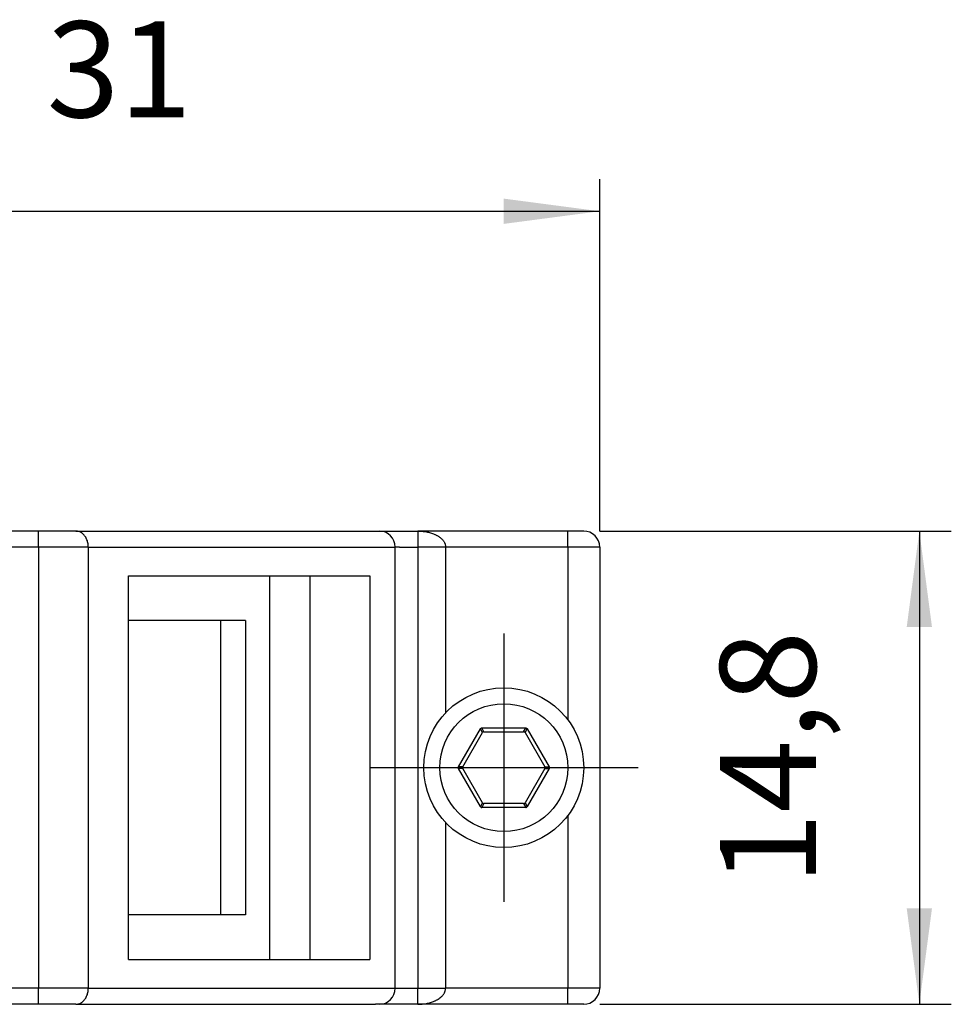
# Model space of a CAD drawing. Units: millimetres. Extents: x -210 to 0, y 0 to 297.
# Drawn here: x -115 to -85, y 93 to 124 of the extents above; entities that cross this region are included whole.
import ezdxf

# ---------------------------------------------------------------- set-up
doc = ezdxf.new("R2010")
doc.units = ezdxf.units.MM
doc.linetypes.add('DOT_CENTER', pattern=[14, 12, -1, 0, -1])
doc.layers.add('1', color=7, linetype='Continuous')
doc.styles.add('CONVERTER_14', font='simplex.shx', dxfattribs={"width": 0.95})
doc.dimstyles.new('ME10_DIM_10', dxfattribs={"dimtxt": 3, "dimasz": 3, "dimexe": 1, "dimexo": 0.5, "dimgap": 2, "dimtad": 1, "dimdsep": 46, "dimtxsty": 'CONVERTER_14', "dimsah": 1, "dimcen": 0.09, "dimclrd": 2, "dimclre": 2, "dimclrt": 4, "dimadec": 0, "dimazin": 0, "dimtfac": 1, "dimtdec": 4, "dimtix": 1, "dimtmove": 0, "dimatfit": 3, "dimfxl": 1, "dimtolj": 1, "dimtzin": 0, "dimarcsym": 0})
doc.dimstyles.new('ME10_DIM_12', dxfattribs={"dimtxt": 3, "dimasz": 3, "dimexe": 1, "dimexo": 0.5, "dimgap": 2, "dimtad": 1, "dimdsep": 46, "dimtxsty": 'CONVERTER_14', "dimsah": 1, "dimcen": 0.09, "dimclrd": 2, "dimclre": 2, "dimclrt": 4, "dimadec": 0, "dimazin": 0, "dimtfac": 1, "dimtdec": 4, "dimtix": 1, "dimtmove": 0, "dimatfit": 3, "dimfxl": 1, "dimtolj": 1, "dimtzin": 0, "dimarcsym": 0})

# ---------------------------------------------------------------- blocks, each defined once
blk = doc.blocks.new('*D3')
at = {"layer": '1', "color": 2, "linetype": 'Continuous'}
for p, q in [((-96.4, 107.8), (-85.4, 107.8)), ((-86.4, 107.8), (-86.4, 93)), ((-96.4, 93), (-85.4, 93))]:
    blk.add_line(p, q, dxfattribs=at)
at = {"layer": '1', "color": 2}
for points in [[(-86.005, 104.8), (-86.795, 104.8), (-86.4, 107.8)], [(-86.795, 96), (-86.005, 96), (-86.4, 93)]]:
    blk.add_solid(points, dxfattribs=at)
at = {"layer": '1', "color": 4, "insert": (-88.7, 96.725), "char_height": 3, "attachment_point": 7, "rotation": 90, "line_spacing_factor": 0.60024, "style": 'CONVERTER_14'}
blk.add_mtext('14,8', dxfattribs=at)
blk = doc.blocks.new('*D5')
at = {"layer": '1', "color": 2, "linetype": 'Continuous'}
for p, q in [((-127.4, 107.8), (-127.4, 118.8)), ((-96.4, 107.8), (-96.4, 118.8)), ((-127.4, 117.8), (-96.4, 117.8))]:
    blk.add_line(p, q, dxfattribs=at)
at = {"layer": '1', "color": 2}
for points in [[(-124.4, 118.195), (-124.4, 117.405), (-127.4, 117.8)], [(-99.4, 117.405), (-99.4, 118.195), (-96.4, 117.8)]]:
    blk.add_solid(points, dxfattribs=at)
at = {"layer": '1', "color": 4, "insert": (-113.7, 119.8), "char_height": 3, "attachment_point": 7, "rotation": 0.0001, "line_spacing_factor": 0.60024, "style": 'CONVERTER_14'}
blk.add_mtext('31', dxfattribs=at)

msp = doc.modelspace()

# ---------------------------------------------------------------- linework, layer by layer
at = {"color": 7, "linetype": 'Continuous'}
for p, q in [((-113.954, 107.8), (-119, 107.8)), ((-112.788, 107.8), (-113.954, 107.8)), ((-112.788, 107.8), (-103.411, 107.8)), ((-103.411, 107.8), (-103.3, 107.8)), ((-103.3, 107.8), (-102.089, 107.8)), ((-97.4, 107.8), (-102.089, 107.8)), ((-96.9, 107.8), (-97.4, 107.8)), ((-102.8, 93.5), (-102.8, 107.3)), ((-96.4, 107.3), (-96.4, 93.5)), ((-111.141, 106.4), (-106.722, 106.4)), ((-111.141, 94.4), (-111.141, 106.4)), ((-106.722, 106.4), (-105.456, 106.4)), ((-106.722, 94.4), (-106.722, 106.4)), ((-105.456, 106.4), (-103.591, 106.4)), ((-105.456, 94.4), (-105.456, 106.4)), ((-103.591, 106.4), (-103.591, 94.4)), ((-108.254, 105), (-111.141, 105)), ((-107.477, 105), (-108.254, 105)), ((-108.254, 95.8), (-108.254, 105)), ((-107.477, 105), (-107.477, 95.8)), ((-100.821, 100.425), (-100.132, 101.618)), ((-100.089, 101.643), (-98.711, 101.643)), ((-98.668, 101.618), (-97.979, 100.425)), ((-100.132, 99.182), (-100.821, 100.375)), ((-97.979, 100.375), (-98.668, 99.182)), ((-98.711, 99.157), (-100.089, 99.157)), ((-108.254, 95.8), (-111.141, 95.8)), ((-107.477, 95.8), (-108.254, 95.8)), ((-111.141, 94.4), (-106.722, 94.4)), ((-106.722, 94.4), (-105.456, 94.4)), ((-105.456, 94.4), (-103.591, 94.4)), ((-113.954, 93), (-119, 93)), ((-112.788, 93), (-113.954, 93)), ((-112.788, 93), (-103.411, 93)), ((-103.3, 93), (-103.411, 93)), ((-102.089, 93), (-103.3, 93)), ((-97.4, 93), (-102.089, 93)), ((-96.9, 93), (-97.4, 93))]:
    msp.add_line(p, q, dxfattribs=at)
at = {"color": 2, "linetype": 'Continuous'}
for p, q in [((-113.954, 107.3), (-113.954, 107.8)), ((-97.4, 107.3), (-97.4, 107.8)), ((-113.954, 107.3), (-119, 107.3)), ((-112.4, 107.3), (-113.954, 107.3)), ((-113.954, 107.3), (-113.954, 93.5)), ((-112.4, 107.3), (-112.4, 93.5)), ((-112.4, 107.3), (-103.023, 107.3)), ((-103.023, 107.3), (-102.8, 107.3)), ((-102.666, 107.3), (-102.089, 107.3)), ((-102.089, 107.3), (-102.089, 93.5)), ((-97.4, 107.3), (-101.223, 107.3)), ((-101.223, 107.3), (-101.223, 102.111)), ((-96.4, 107.3), (-97.4, 107.3)), ((-97.4, 107.3), (-97.4, 101.9)), ((-100.064, 101.5), (-100.132, 101.618)), ((-100.021, 101.525), (-100.089, 101.643)), ((-98.779, 101.525), (-98.711, 101.643)), ((-98.736, 101.5), (-98.668, 101.618)), ((-100.685, 100.425), (-100.064, 101.5)), ((-100.021, 101.525), (-98.779, 101.525)), ((-98.736, 101.5), (-98.115, 100.425)), ((-100.685, 100.425), (-100.821, 100.425)), ((-98.115, 100.425), (-97.979, 100.425)), ((-100.685, 100.375), (-100.821, 100.375)), ((-100.064, 99.3), (-100.685, 100.375)), ((-98.115, 100.375), (-98.736, 99.3)), ((-98.115, 100.375), (-97.979, 100.375)), ((-100.064, 99.3), (-100.132, 99.182)), ((-100.021, 99.275), (-100.089, 99.157)), ((-98.779, 99.275), (-100.021, 99.275)), ((-98.779, 99.275), (-98.711, 99.157)), ((-98.736, 99.3), (-98.668, 99.182)), ((-97.4, 98.9), (-97.4, 93.5)), ((-101.223, 98.689), (-101.223, 93.5)), ((-113.954, 93.5), (-119, 93.5)), ((-113.954, 93), (-113.954, 93.5)), ((-112.4, 93.5), (-113.954, 93.5)), ((-112.4, 93.5), (-103.023, 93.5)), ((-103.023, 93.5), (-102.8, 93.5)), ((-102.666, 93.5), (-102.089, 93.5)), ((-97.4, 93.5), (-101.223, 93.5)), ((-96.4, 93.5), (-97.4, 93.5)), ((-97.4, 93), (-97.4, 93.5))]:
    msp.add_line(p, q, dxfattribs=at)
at = {"color": 7, "linetype": 'Continuous'}
msp.add_circle((-99.4, 100.4), 2.5, dxfattribs=at)
at = {"color": 2, "linetype": 'Continuous'}
msp.add_circle((-99.4, 100.4), 2, dxfattribs=at)
at = {"color": 7, "linetype": 'Continuous'}
for centre, start, end in [((-103.3, 107.3), 0, 90), ((-96.9, 107.3), 0, 90), ((-103.3, 93.5), 270, 0), ((-96.9, 93.5), 270, 0)]:
    msp.add_arc(centre, 0.5, start, end, dxfattribs=at)
at = {"color": 2, "linetype": 'Continuous'}
for points, knots in [([(-112.4, 107.3), (-112.402, 107.343), (-112.407, 107.429), (-112.447, 107.55), (-112.508, 107.655), (-112.589, 107.735), (-112.684, 107.79), (-112.754, 107.797), (-112.788, 107.8)], [0, 0, 0, 0, 0.1300852, 0.2567712, 0.3773428, 0.4904438, 0.5966512, 0.6986668, 0.6986668, 0.6986668, 0.6986668]), ([(-102.089, 107.8), (-102.089, 107.8), (-102.089, 107.8), (-102.089, 107.8), (-102.089, 107.8), (-102.089, 107.8), (-102.089, 107.8), (-102.089, 107.799), (-102.089, 107.799), (-102.089, 107.799), (-102.089, 107.799), (-102.089, 107.798), (-102.089, 107.798), (-102.089, 107.797), (-102.089, 107.797), (-102.089, 107.797), (-102.089, 107.796), (-102.089, 107.795), (-102.089, 107.795), (-102.089, 107.794), (-102.089, 107.794), (-102.089, 107.793), (-102.089, 107.792), (-102.089, 107.791), (-102.089, 107.791), (-102.089, 107.79), (-102.089, 107.789), (-102.089, 107.788), (-102.089, 107.787), (-102.089, 107.786), (-102.089, 107.785), (-102.089, 107.784), (-102.089, 107.783), (-102.089, 107.782), (-102.089, 107.78), (-102.089, 107.779), (-102.089, 107.778), (-102.089, 107.777), (-102.089, 107.776), (-102.089, 107.774), (-102.089, 107.773), (-102.089, 107.772), (-102.089, 107.771), (-102.089, 107.769), (-102.089, 107.768), (-102.089, 107.767), (-102.089, 107.765), (-102.089, 107.764), (-102.089, 107.763), (-102.089, 107.761), (-102.089, 107.76), (-102.089, 107.758), (-102.089, 107.757), (-102.089, 107.755), (-102.089, 107.753), (-102.089, 107.752), (-102.089, 107.75), (-102.089, 107.748), (-102.089, 107.747), (-102.089, 107.745), (-102.089, 107.743), (-102.089, 107.741), (-102.089, 107.739), (-102.089, 107.737), (-102.089, 107.735), (-102.089, 107.733), (-102.089, 107.731), (-102.089, 107.729), (-102.089, 107.727), (-102.089, 107.725), (-102.089, 107.723), (-102.089, 107.721), (-102.089, 107.719), (-102.089, 107.716), (-102.089, 107.714), (-102.089, 107.712), (-102.089, 107.709), (-102.089, 107.707), (-102.089, 107.704), (-102.089, 107.702), (-102.089, 107.7), (-102.089, 107.698), (-102.089, 107.696), (-102.089, 107.694), (-102.089, 107.692), (-102.089, 107.69), (-102.089, 107.688), (-102.089, 107.686), (-102.089, 107.684), (-102.089, 107.682), (-102.089, 107.68), (-102.089, 107.677), (-102.089, 107.675), (-102.089, 107.673), (-102.089, 107.671), (-102.089, 107.668), (-102.089, 107.666), (-102.089, 107.664), (-102.089, 107.661), (-102.089, 107.659), (-102.089, 107.657), (-102.089, 107.654), (-102.089, 107.652), (-102.089, 107.649), (-102.089, 107.647), (-102.089, 107.644), (-102.089, 107.642), (-102.089, 107.639), (-102.089, 107.636), (-102.089, 107.634), (-102.089, 107.631), (-102.089, 107.628), (-102.089, 107.625), (-102.089, 107.623), (-102.089, 107.62), (-102.089, 107.617), (-102.089, 107.614), (-102.089, 107.611), (-102.089, 107.608), (-102.089, 107.605), (-102.089, 107.602), (-102.089, 107.599), (-102.089, 107.596), (-102.089, 107.593), (-102.089, 107.59), (-102.089, 107.587), (-102.089, 107.583), (-102.089, 107.58), (-102.089, 107.577), (-102.089, 107.573), (-102.089, 107.57), (-102.089, 107.567), (-102.089, 107.563), (-102.089, 107.56), (-102.089, 107.556), (-102.089, 107.553), (-102.089, 107.55), (-102.089, 107.547), (-102.089, 107.543), (-102.089, 107.54), (-102.089, 107.537), (-102.089, 107.533), (-102.089, 107.53), (-102.089, 107.527), (-102.089, 107.523), (-102.089, 107.52), (-102.089, 107.516), (-102.089, 107.513), (-102.089, 107.509), (-102.089, 107.506), (-102.089, 107.502), (-102.089, 107.498), (-102.089, 107.495), (-102.089, 107.491), (-102.089, 107.487), (-102.089, 107.483), (-102.089, 107.479), (-102.089, 107.475), (-102.089, 107.472), (-102.089, 107.468), (-102.089, 107.464), (-102.089, 107.46), (-102.089, 107.455), (-102.089, 107.451), (-102.089, 107.447), (-102.089, 107.444), (-102.089, 107.441), (-102.089, 107.438), (-102.089, 107.436), (-102.089, 107.433), (-102.089, 107.431), (-102.089, 107.428), (-102.089, 107.426), (-102.089, 107.424), (-102.089, 107.421), (-102.089, 107.419), (-102.089, 107.416), (-102.089, 107.413), (-102.089, 107.409), (-102.089, 107.405), (-102.089, 107.4), (-102.089, 107.396), (-102.089, 107.392), (-102.089, 107.387), (-102.089, 107.384), (-102.089, 107.381), (-102.089, 107.38), (-102.089, 107.379), (-102.089, 107.377), (-102.089, 107.376), (-102.089, 107.375), (-102.089, 107.374), (-102.089, 107.373), (-102.089, 107.372), (-102.089, 107.37), (-102.089, 107.369), (-102.089, 107.368), (-102.089, 107.367), (-102.089, 107.366), (-102.089, 107.365), (-102.089, 107.364), (-102.089, 107.363), (-102.089, 107.363), (-102.089, 107.362), (-102.089, 107.361), (-102.089, 107.36), (-102.089, 107.359), (-102.089, 107.358), (-102.089, 107.357), (-102.089, 107.356), (-102.089, 107.355), (-102.089, 107.355), (-102.089, 107.354), (-102.089, 107.353), (-102.089, 107.352), (-102.089, 107.351), (-102.089, 107.35), (-102.089, 107.35), (-102.089, 107.349), (-102.089, 107.348), (-102.089, 107.347), (-102.089, 107.346), (-102.089, 107.345), (-102.089, 107.344), (-102.089, 107.344), (-102.089, 107.343), (-102.089, 107.342), (-102.089, 107.341), (-102.089, 107.34), (-102.089, 107.339), (-102.089, 107.338), (-102.089, 107.337), (-102.089, 107.336), (-102.089, 107.335), (-102.089, 107.334), (-102.089, 107.333), (-102.089, 107.332), (-102.089, 107.331), (-102.089, 107.329), (-102.089, 107.328), (-102.089, 107.327), (-102.089, 107.326), (-102.089, 107.325), (-102.089, 107.323), (-102.089, 107.322), (-102.089, 107.321), (-102.089, 107.319), (-102.089, 107.315), (-102.089, 107.309), (-102.089, 107.303), (-102.089, 107.3)], [0, 0, 0, 0, 0.0000179, 0.000071, 0.0001594, 0.0002833, 0.0004427, 0.0006375, 0.0008679, 0.0011338, 0.0014353, 0.0017724, 0.0021451, 0.0025535, 0.0029976, 0.0034776, 0.0039935, 0.0045454, 0.0051333, 0.0057574, 0.0064178, 0.0071143, 0.0078472, 0.0086165, 0.0094225, 0.0102652, 0.0111449, 0.0120617, 0.0130157, 0.0140071, 0.0150361, 0.0161027, 0.0172072, 0.0183497, 0.0195304, 0.0207494, 0.0220068, 0.0233028, 0.0244449, 0.0256148, 0.0268127, 0.0280389, 0.0292937, 0.0305773, 0.0318899, 0.0332318, 0.0346033, 0.0360045, 0.0374358, 0.0388974, 0.0403895, 0.0419124, 0.0434664, 0.0450516, 0.0466683, 0.0483168, 0.0499974, 0.0517102, 0.0534555, 0.0552336, 0.0570447, 0.0588891, 0.0607671, 0.0626787, 0.0646244, 0.0666044, 0.0686188, 0.070668, 0.0727523, 0.0748717, 0.0770267, 0.0792174, 0.0814442, 0.0837071, 0.0860066, 0.0883428, 0.090716, 0.0931265, 0.0955744, 0.0980601, 0.0999865, 0.1019339, 0.1039026, 0.1058931, 0.1079056, 0.1099404, 0.1119979, 0.1140784, 0.1161822, 0.1183097, 0.1204612, 0.1226369, 0.1248372, 0.1270625, 0.1293131, 0.1315892, 0.1338913, 0.1362196, 0.1385745, 0.1409562, 0.1433652, 0.1458017, 0.1482661, 0.1507586, 0.1532797, 0.1558296, 0.1584086, 0.1610172, 0.1636555, 0.166324, 0.1690229, 0.1717526, 0.1745135, 0.1773057, 0.1801297, 0.1829858, 0.1858743, 0.1887955, 0.1917498, 0.1947374, 0.1977588, 0.2008141, 0.2039038, 0.2070282, 0.2101876, 0.2133823, 0.2166127, 0.219879, 0.2231816, 0.2265209, 0.2298971, 0.2333105, 0.2367616, 0.2402505, 0.2437777, 0.2469373, 0.2501269, 0.253347, 0.2565978, 0.2598795, 0.2631924, 0.2665369, 0.2699132, 0.2733215, 0.2767622, 0.2802356, 0.2837419, 0.2872813, 0.2908543, 0.294461, 0.2981017, 0.3017768, 0.3054865, 0.309231, 0.3130107, 0.3168259, 0.3206767, 0.3245636, 0.3284867, 0.3324464, 0.3364429, 0.3404765, 0.3445475, 0.3486562, 0.3528029, 0.3569878, 0.3594427, 0.3618822, 0.3643109, 0.3667331, 0.3691533, 0.371576, 0.3740056, 0.3764467, 0.3789035, 0.3813807, 0.3838826, 0.3864137, 0.3907443, 0.3951046, 0.3994942, 0.4039126, 0.4083595, 0.4128343, 0.4173367, 0.4186981, 0.4200247, 0.4213179, 0.4225788, 0.4238085, 0.4250083, 0.4261793, 0.4273227, 0.4284398, 0.4295316, 0.4305994, 0.4316443, 0.4326675, 0.4336702, 0.4346537, 0.435619, 0.4365673, 0.4374999, 0.4384178, 0.4393224, 0.4402147, 0.441096, 0.4419674, 0.4428302, 0.4436854, 0.4445343, 0.4453781, 0.4462179, 0.447055, 0.4478904, 0.4487255, 0.4495613, 0.450399, 0.4512399, 0.4520851, 0.4529358, 0.4537931, 0.4546583, 0.4555326, 0.4564171, 0.4573129, 0.4582214, 0.4591436, 0.4600807, 0.461034, 0.4620046, 0.4629937, 0.4640024, 0.465032, 0.4660836, 0.4671584, 0.4682577, 0.4693825, 0.470534, 0.4717135, 0.4729221, 0.474161, 0.4754314, 0.4767345, 0.4780714, 0.4794433, 0.4808514, 0.482297, 0.491136, 0.5000003, 0.5000003, 0.5000003, 0.5000003]), ([(-102.089, 107.8), (-102.043, 107.799), (-101.952, 107.796), (-101.819, 107.777), (-101.692, 107.747), (-101.602, 107.715), (-101.544, 107.689), (-101.513, 107.674), (-101.482, 107.657), (-101.447, 107.636), (-101.411, 107.612), (-101.375, 107.584), (-101.346, 107.557), (-101.32, 107.531), (-101.298, 107.505), (-101.277, 107.475), (-101.262, 107.45), (-101.252, 107.428), (-101.246, 107.416), (-101.242, 107.406), (-101.24, 107.399), (-101.237, 107.391), (-101.232, 107.375), (-101.227, 107.351), (-101.224, 107.326), (-101.223, 107.309), (-101.223, 107.303), (-101.223, 107.3)], [0, 0, 0, 0, 0.137915, 0.272664, 0.402946, 0.527597, 0.558013, 0.594712, 0.631266, 0.662376, 0.716055, 0.761908, 0.800113, 0.834724, 0.870747, 0.90413, 0.942972, 0.95976, 0.975372, 0.983508, 0.991704, 0.999147, 1.008113, 1.041079, 1.074161, 1.08301, 1.091875, 1.091875, 1.091875, 1.091875]), ([(-102.666, 107.3), (-102.685, 107.3), (-102.719, 107.3), (-102.758, 107.3), (-102.783, 107.3), (-102.794, 107.3), (-102.8, 107.3)], [0, 0, 0, 0, 0.0578541, 0.0999004, 0.1169375, 0.1339746, 0.1339746, 0.1339746, 0.1339746]), ([(-101.223, 107.3), (-101.265, 107.3), (-101.35, 107.3), (-101.476, 107.3), (-101.601, 107.3), (-101.72, 107.3), (-101.83, 107.3), (-101.928, 107.3), (-102.013, 107.3), (-102.065, 107.3), (-102.089, 107.3)], [0, 0, 0, 0, 0.1266196, 0.2544082, 0.3800247, 0.5, 0.6110359, 0.7103264, 0.7957418, 0.8660254, 0.8660254, 0.8660254, 0.8660254]), ([(-100.046, 101.518), (-100.048, 101.517), (-100.051, 101.515), (-100.056, 101.511), (-100.06, 101.506), (-100.062, 101.502), (-100.064, 101.5)], [0, 0, 0, 0, 0.0071603, 0.01285678, 0.01854766, 0.02568167, 0.02568167, 0.02568167, 0.02568167]), ([(-100.021, 101.525), (-100.023, 101.525), (-100.027, 101.525), (-100.034, 101.523), (-100.04, 101.521), (-100.044, 101.519), (-100.046, 101.518)], [0, 0, 0, 0, 0.00567851, 0.0128249, 0.01998109, 0.02568168, 0.02568168, 0.02568168, 0.02568168]), ([(-98.754, 101.518), (-98.756, 101.519), (-98.76, 101.521), (-98.766, 101.523), (-98.772, 101.525), (-98.777, 101.525), (-98.779, 101.525)], [0, 0, 0, 0, 0.00643075, 0.01285711, 0.01854798, 0.025682, 0.025682, 0.025682, 0.025682]), ([(-98.736, 101.5), (-98.737, 101.502), (-98.74, 101.506), (-98.744, 101.51), (-98.749, 101.515), (-98.752, 101.517), (-98.754, 101.518)], [0, 0, 0, 0, 0.00640759, 0.01282522, 0.01852171, 0.02568201, 0.02568201, 0.02568201, 0.02568201]), ([(-100.685, 100.425), (-100.686, 100.422), (-100.688, 100.419), (-100.69, 100.413), (-100.691, 100.407), (-100.691, 100.402), (-100.691, 100.4)], [0, 0, 0, 0, 0.00713401, 0.01282489, 0.01852137, 0.02568167, 0.02568167, 0.02568167, 0.02568167]), ([(-100.691, 100.4), (-100.691, 100.398), (-100.691, 100.394), (-100.69, 100.387), (-100.688, 100.381), (-100.686, 100.377), (-100.685, 100.375)], [0, 0, 0, 0, 0.00643075, 0.01285711, 0.0200035, 0.02568201, 0.02568201, 0.02568201, 0.02568201]), ([(-98.109, 100.4), (-98.109, 100.402), (-98.109, 100.406), (-98.11, 100.413), (-98.112, 100.419), (-98.114, 100.423), (-98.115, 100.425)], [0, 0, 0, 0, 0.00570059, 0.01285678, 0.01927441, 0.025682, 0.025682, 0.025682, 0.025682]), ([(-98.115, 100.375), (-98.114, 100.377), (-98.112, 100.381), (-98.11, 100.387), (-98.109, 100.393), (-98.109, 100.398), (-98.109, 100.4)], [0, 0, 0, 0, 0.00567851, 0.0128249, 0.01852138, 0.02568168, 0.02568168, 0.02568168, 0.02568168]), ([(-100.064, 99.3), (-100.063, 99.298), (-100.06, 99.294), (-100.056, 99.289), (-100.051, 99.285), (-100.047, 99.283), (-100.046, 99.282)], [0, 0, 0, 0, 0.00567851, 0.0128249, 0.01998109, 0.02568168, 0.02568168, 0.02568168, 0.02568168]), ([(-100.046, 99.282), (-100.043, 99.281), (-100.04, 99.279), (-100.034, 99.277), (-100.028, 99.275), (-100.023, 99.275), (-100.021, 99.275)], [0, 0, 0, 0, 0.0071603, 0.01285678, 0.01854766, 0.02568167, 0.02568167, 0.02568167, 0.02568167]), ([(-98.779, 99.275), (-98.777, 99.275), (-98.773, 99.275), (-98.766, 99.277), (-98.76, 99.279), (-98.756, 99.281), (-98.754, 99.282)], [0, 0, 0, 0, 0.00567851, 0.0128249, 0.01925126, 0.02568201, 0.02568201, 0.02568201, 0.02568201]), ([(-98.754, 99.282), (-98.752, 99.283), (-98.749, 99.285), (-98.744, 99.29), (-98.74, 99.294), (-98.737, 99.298), (-98.736, 99.3)], [0, 0, 0, 0, 0.0071603, 0.01285678, 0.01927442, 0.02568201, 0.02568201, 0.02568201, 0.02568201]), ([(-112.788, 93), (-112.754, 93.003), (-112.684, 93.01), (-112.589, 93.065), (-112.508, 93.145), (-112.447, 93.25), (-112.407, 93.371), (-112.402, 93.457), (-112.4, 93.5)], [0, 0, 0, 0, 0.1020156, 0.208223, 0.321324, 0.4418956, 0.5685815, 0.6986668, 0.6986668, 0.6986668, 0.6986668]), ([(-102.8, 93.5), (-102.794, 93.5), (-102.783, 93.5), (-102.758, 93.5), (-102.719, 93.5), (-102.685, 93.5), (-102.666, 93.5)], [0, 0, 0, 0, 0.0170371, 0.0340742, 0.0761205, 0.1339746, 0.1339746, 0.1339746, 0.1339746]), ([(-102.089, 93), (-102.089, 93), (-102.089, 93), (-102.089, 93), (-102.089, 93), (-102.089, 93), (-102.089, 93), (-102.089, 93.001), (-102.089, 93.001), (-102.089, 93.001), (-102.089, 93.001), (-102.089, 93.002), (-102.089, 93.002), (-102.089, 93.003), (-102.089, 93.003), (-102.089, 93.003), (-102.089, 93.004), (-102.089, 93.005), (-102.089, 93.005), (-102.089, 93.006), (-102.089, 93.006), (-102.089, 93.007), (-102.089, 93.008), (-102.089, 93.009), (-102.089, 93.009), (-102.089, 93.01), (-102.089, 93.011), (-102.089, 93.012), (-102.089, 93.013), (-102.089, 93.014), (-102.089, 93.015), (-102.089, 93.016), (-102.089, 93.017), (-102.089, 93.018), (-102.089, 93.02), (-102.089, 93.021), (-102.089, 93.022), (-102.089, 93.023), (-102.089, 93.024), (-102.089, 93.026), (-102.089, 93.027), (-102.089, 93.028), (-102.089, 93.029), (-102.089, 93.031), (-102.089, 93.032), (-102.089, 93.033), (-102.089, 93.035), (-102.089, 93.036), (-102.089, 93.037), (-102.089, 93.039), (-102.089, 93.04), (-102.089, 93.042), (-102.089, 93.043), (-102.089, 93.045), (-102.089, 93.047), (-102.089, 93.048), (-102.089, 93.05), (-102.089, 93.052), (-102.089, 93.053), (-102.089, 93.055), (-102.089, 93.057), (-102.089, 93.059), (-102.089, 93.061), (-102.089, 93.063), (-102.089, 93.065), (-102.089, 93.067), (-102.089, 93.069), (-102.089, 93.071), (-102.089, 93.073), (-102.089, 93.075), (-102.089, 93.077), (-102.089, 93.079), (-102.089, 93.081), (-102.089, 93.084), (-102.089, 93.086), (-102.089, 93.088), (-102.089, 93.091), (-102.089, 93.093), (-102.089, 93.096), (-102.089, 93.098), (-102.089, 93.1), (-102.089, 93.102), (-102.089, 93.104), (-102.089, 93.106), (-102.089, 93.108), (-102.089, 93.11), (-102.089, 93.112), (-102.089, 93.114), (-102.089, 93.116), (-102.089, 93.118), (-102.089, 93.12), (-102.089, 93.123), (-102.089, 93.125), (-102.089, 93.127), (-102.089, 93.129), (-102.089, 93.132), (-102.089, 93.134), (-102.089, 93.136), (-102.089, 93.139), (-102.089, 93.141), (-102.089, 93.143), (-102.089, 93.146), (-102.089, 93.148), (-102.089, 93.151), (-102.089, 93.153), (-102.089, 93.156), (-102.089, 93.158), (-102.089, 93.161), (-102.089, 93.164), (-102.089, 93.166), (-102.089, 93.169), (-102.089, 93.172), (-102.089, 93.175), (-102.089, 93.177), (-102.089, 93.18), (-102.089, 93.183), (-102.089, 93.186), (-102.089, 93.189), (-102.089, 93.192), (-102.089, 93.195), (-102.089, 93.198), (-102.089, 93.201), (-102.089, 93.204), (-102.089, 93.207), (-102.089, 93.21), (-102.089, 93.213), (-102.089, 93.217), (-102.089, 93.22), (-102.089, 93.223), (-102.089, 93.227), (-102.089, 93.23), (-102.089, 93.233), (-102.089, 93.237), (-102.089, 93.24), (-102.089, 93.244), (-102.089, 93.247), (-102.089, 93.25), (-102.089, 93.253), (-102.089, 93.257), (-102.089, 93.26), (-102.089, 93.263), (-102.089, 93.267), (-102.089, 93.27), (-102.089, 93.273), (-102.089, 93.277), (-102.089, 93.28), (-102.089, 93.284), (-102.089, 93.287), (-102.089, 93.291), (-102.089, 93.294), (-102.089, 93.298), (-102.089, 93.302), (-102.089, 93.305), (-102.089, 93.309), (-102.089, 93.313), (-102.089, 93.317), (-102.089, 93.321), (-102.089, 93.325), (-102.089, 93.328), (-102.089, 93.332), (-102.089, 93.336), (-102.089, 93.34), (-102.089, 93.345), (-102.089, 93.349), (-102.089, 93.353), (-102.089, 93.356), (-102.089, 93.359), (-102.089, 93.361), (-102.089, 93.363), (-102.089, 93.366), (-102.089, 93.368), (-102.089, 93.37), (-102.089, 93.372), (-102.089, 93.374), (-102.089, 93.377), (-102.089, 93.379), (-102.089, 93.382), (-102.089, 93.384), (-102.089, 93.387), (-102.089, 93.391), (-102.089, 93.395), (-102.089, 93.4), (-102.089, 93.404), (-102.089, 93.408), (-102.089, 93.413), (-102.089, 93.416), (-102.089, 93.419), (-102.089, 93.42), (-102.089, 93.421), (-102.089, 93.423), (-102.089, 93.424), (-102.089, 93.425), (-102.089, 93.426), (-102.089, 93.427), (-102.089, 93.428), (-102.089, 93.43), (-102.089, 93.431), (-102.089, 93.432), (-102.089, 93.433), (-102.089, 93.434), (-102.089, 93.435), (-102.089, 93.436), (-102.089, 93.437), (-102.089, 93.437), (-102.089, 93.438), (-102.089, 93.439), (-102.089, 93.44), (-102.089, 93.441), (-102.089, 93.442), (-102.089, 93.443), (-102.089, 93.444), (-102.089, 93.445), (-102.089, 93.445), (-102.089, 93.446), (-102.089, 93.447), (-102.089, 93.448), (-102.089, 93.449), (-102.089, 93.45), (-102.089, 93.45), (-102.089, 93.451), (-102.089, 93.452), (-102.089, 93.453), (-102.089, 93.454), (-102.089, 93.455), (-102.089, 93.456), (-102.089, 93.456), (-102.089, 93.457), (-102.089, 93.458), (-102.089, 93.459), (-102.089, 93.46), (-102.089, 93.461), (-102.089, 93.462), (-102.089, 93.463), (-102.089, 93.464), (-102.089, 93.465), (-102.089, 93.466), (-102.089, 93.467), (-102.089, 93.468), (-102.089, 93.469), (-102.089, 93.471), (-102.089, 93.472), (-102.089, 93.473), (-102.089, 93.474), (-102.089, 93.475), (-102.089, 93.477), (-102.089, 93.478), (-102.089, 93.479), (-102.089, 93.481), (-102.089, 93.485), (-102.089, 93.491), (-102.089, 93.497), (-102.089, 93.5)], [0, 0, 0, 0, 0.0000179, 0.000071, 0.0001594, 0.0002833, 0.0004427, 0.0006375, 0.0008679, 0.0011338, 0.0014353, 0.0017724, 0.0021451, 0.0025535, 0.0029976, 0.0034776, 0.0039935, 0.0045454, 0.0051333, 0.0057574, 0.0064178, 0.0071143, 0.0078472, 0.0086165, 0.0094225, 0.0102652, 0.0111449, 0.0120617, 0.0130157, 0.0140071, 0.0150361, 0.0161027, 0.0172072, 0.0183497, 0.0195304, 0.0207494, 0.0220068, 0.0233028, 0.0244449, 0.0256148, 0.0268127, 0.0280389, 0.0292937, 0.0305773, 0.0318899, 0.0332318, 0.0346033, 0.0360045, 0.0374358, 0.0388974, 0.0403895, 0.0419124, 0.0434664, 0.0450516, 0.0466683, 0.0483168, 0.0499974, 0.0517102, 0.0534555, 0.0552336, 0.0570447, 0.0588891, 0.0607671, 0.0626787, 0.0646244, 0.0666044, 0.0686188, 0.070668, 0.0727523, 0.0748717, 0.0770267, 0.0792174, 0.0814442, 0.0837071, 0.0860066, 0.0883428, 0.090716, 0.0931265, 0.0955744, 0.0980601, 0.0999865, 0.1019339, 0.1039026, 0.1058931, 0.1079056, 0.1099404, 0.1119979, 0.1140784, 0.1161822, 0.1183097, 0.1204612, 0.1226369, 0.1248372, 0.1270625, 0.1293131, 0.1315892, 0.1338913, 0.1362196, 0.1385745, 0.1409562, 0.1433652, 0.1458017, 0.1482661, 0.1507586, 0.1532797, 0.1558296, 0.1584086, 0.1610172, 0.1636555, 0.166324, 0.1690229, 0.1717526, 0.1745135, 0.1773057, 0.1801297, 0.1829858, 0.1858743, 0.1887955, 0.1917498, 0.1947374, 0.1977588, 0.2008141, 0.2039038, 0.2070282, 0.2101876, 0.2133823, 0.2166127, 0.219879, 0.2231816, 0.2265209, 0.2298971, 0.2333105, 0.2367616, 0.2402505, 0.2437777, 0.2469373, 0.2501269, 0.253347, 0.2565978, 0.2598795, 0.2631924, 0.2665369, 0.2699132, 0.2733215, 0.2767622, 0.2802356, 0.2837419, 0.2872813, 0.2908543, 0.294461, 0.2981017, 0.3017768, 0.3054865, 0.309231, 0.3130107, 0.3168259, 0.3206767, 0.3245636, 0.3284867, 0.3324464, 0.3364429, 0.3404765, 0.3445475, 0.3486562, 0.3528029, 0.3569878, 0.3590795, 0.3611962, 0.3633388, 0.3655083, 0.3677058, 0.3699323, 0.3721887, 0.3744761, 0.3767955, 0.379148, 0.3815345, 0.3839561, 0.3864137, 0.3907443, 0.3951046, 0.3994942, 0.4039126, 0.4083595, 0.4128343, 0.4173367, 0.4186981, 0.4200247, 0.4213179, 0.4225788, 0.4238085, 0.4250083, 0.4261793, 0.4273227, 0.4284398, 0.4295316, 0.4305994, 0.4316443, 0.4326675, 0.4336702, 0.4346537, 0.435619, 0.4365673, 0.4374999, 0.4384178, 0.4393224, 0.4402147, 0.441096, 0.4419674, 0.4428302, 0.4436854, 0.4445343, 0.4453781, 0.4462179, 0.447055, 0.4478904, 0.4487255, 0.4495613, 0.450399, 0.4512399, 0.4520851, 0.4529358, 0.4537931, 0.4546583, 0.4555326, 0.4564171, 0.4573129, 0.4582214, 0.4591436, 0.4600807, 0.461034, 0.4620046, 0.4629937, 0.4640024, 0.465032, 0.4660836, 0.4671584, 0.4682577, 0.4693825, 0.470534, 0.4717135, 0.4729221, 0.474161, 0.4754314, 0.4767345, 0.4780714, 0.4794433, 0.4808514, 0.482297, 0.491136, 0.5000003, 0.5000003, 0.5000003, 0.5000003]), ([(-102.089, 93.5), (-102.065, 93.5), (-102.013, 93.5), (-101.928, 93.5), (-101.83, 93.5), (-101.72, 93.5), (-101.601, 93.5), (-101.476, 93.5), (-101.35, 93.5), (-101.265, 93.5), (-101.223, 93.5)], [0, 0, 0, 0, 0.0702836, 0.155699, 0.2549895, 0.3660254, 0.4860007, 0.6116172, 0.7394058, 0.8660254, 0.8660254, 0.8660254, 0.8660254]), ([(-102.089, 93), (-102.043, 93.001), (-101.952, 93.004), (-101.819, 93.023), (-101.692, 93.053), (-101.602, 93.085), (-101.544, 93.111), (-101.513, 93.126), (-101.482, 93.143), (-101.443, 93.166), (-101.396, 93.198), (-101.352, 93.236), (-101.32, 93.269), (-101.297, 93.296), (-101.277, 93.325), (-101.262, 93.35), (-101.252, 93.371), (-101.246, 93.384), (-101.242, 93.394), (-101.24, 93.401), (-101.237, 93.409), (-101.232, 93.426), (-101.226, 93.451), (-101.223, 93.476), (-101.223, 93.491), (-101.223, 93.497), (-101.223, 93.5)], [0, 0, 0, 0, 0.137915, 0.272664, 0.402946, 0.527597, 0.558013, 0.594712, 0.631266, 0.662376, 0.732582, 0.800077, 0.837835, 0.870711, 0.904094, 0.942937, 0.959018, 0.975337, 0.983472, 0.991669, 0.999111, 1.008078, 1.044904, 1.074125, 1.083172, 1.091839, 1.091839, 1.091839, 1.091839])]:
    msp.add_open_spline(points, degree=3, knots=knots, dxfattribs=at)
at = {"color": 7, "linetype": 'Continuous'}
for points in [[(-100.132, 101.618), (-100.131, 101.619), (-100.13, 101.621), (-100.128, 101.623), (-100.126, 101.626), (-100.124, 101.628), (-100.122, 101.63), (-100.119, 101.632), (-100.116, 101.634), (-100.114, 101.636), (-100.111, 101.637), (-100.108, 101.639), (-100.105, 101.64), (-100.102, 101.641), (-100.098, 101.642), (-100.095, 101.642), (-100.092, 101.643), (-100.09, 101.643), (-100.089, 101.643)], [(-98.711, 101.643), (-98.71, 101.643), (-98.708, 101.643), (-98.705, 101.642), (-98.702, 101.642), (-98.698, 101.641), (-98.695, 101.64), (-98.692, 101.639), (-98.689, 101.637), (-98.686, 101.636), (-98.684, 101.634), (-98.681, 101.632), (-98.678, 101.63), (-98.676, 101.628), (-98.674, 101.626), (-98.672, 101.623), (-98.67, 101.621), (-98.669, 101.619), (-98.668, 101.618)], [(-100.821, 100.375), (-100.821, 100.376), (-100.822, 100.378), (-100.823, 100.381), (-100.825, 100.384), (-100.825, 100.387), (-100.826, 100.39), (-100.827, 100.393), (-100.827, 100.397), (-100.827, 100.4), (-100.827, 100.403), (-100.827, 100.407), (-100.826, 100.41), (-100.825, 100.413), (-100.825, 100.416), (-100.823, 100.419), (-100.822, 100.422), (-100.821, 100.424), (-100.821, 100.425)], [(-97.979, 100.425), (-97.979, 100.424), (-97.978, 100.422), (-97.977, 100.419), (-97.975, 100.416), (-97.975, 100.413), (-97.974, 100.41), (-97.973, 100.407), (-97.973, 100.403), (-97.973, 100.4), (-97.973, 100.397), (-97.973, 100.393), (-97.974, 100.39), (-97.975, 100.387), (-97.975, 100.384), (-97.977, 100.381), (-97.978, 100.378), (-97.979, 100.376), (-97.979, 100.375)], [(-100.132, 99.182), (-100.131, 99.181), (-100.13, 99.179), (-100.128, 99.177), (-100.126, 99.174), (-100.124, 99.172), (-100.122, 99.17), (-100.119, 99.168), (-100.116, 99.166), (-100.114, 99.164), (-100.111, 99.163), (-100.108, 99.161), (-100.105, 99.16), (-100.102, 99.159), (-100.098, 99.158), (-100.095, 99.158), (-100.092, 99.157), (-100.09, 99.157), (-100.089, 99.157)], [(-98.711, 99.157), (-98.71, 99.157), (-98.708, 99.157), (-98.705, 99.158), (-98.702, 99.158), (-98.698, 99.159), (-98.695, 99.16), (-98.692, 99.161), (-98.689, 99.163), (-98.686, 99.164), (-98.684, 99.166), (-98.681, 99.168), (-98.678, 99.17), (-98.676, 99.172), (-98.674, 99.174), (-98.672, 99.177), (-98.67, 99.179), (-98.669, 99.181), (-98.668, 99.182)]]:
    msp.add_open_spline(points, degree=3, knots=[0, 0, 0, 0, 0.00308779, 0.00622339, 0.00940125, 0.01261525, 0.0158588, 0.01912489, 0.0224062, 0.02569516, 0.02898413, 0.03226544, 0.03553153, 0.03877508, 0.04198908, 0.04516694, 0.04830254, 0.05139033, 0.05139033, 0.05139033, 0.05139033], dxfattribs=at)
at = {"layer": '1', "color": 2, "linetype": 'DOT_CENTER'}
for p, q in [((-99.4, 104.6), (-99.4, 96.2)), ((-95.2, 100.4), (-103.6, 100.4))]:
    msp.add_line(p, q, dxfattribs=at)

# ---------------------------------------------------------------- dimensions: what is measured, and where the dimension line sits
at = {"layer": '1'}
for p1, p2, dimstyle, picture, middle, turn in [((-96.4, 107.3), (-127.4, 107.3), 'ME10_DIM_12', '*D5', (-111.9, 121.3), 0.0001), ((-96.9, 93), (-96.9, 107.8), 'ME10_DIM_10', '*D3', (-90.05, 100.4), 90)]:
    dim = msp.add_aligned_dim(p1=p1, p2=p2, distance=-10.5, dimstyle=dimstyle, dxfattribs=at)
    dim.commit()
    dim.dimension.update_dxf_attribs({"geometry": picture, "text_midpoint": middle, "text_rotation": turn})

doc.saveas('drawing.dxf')
